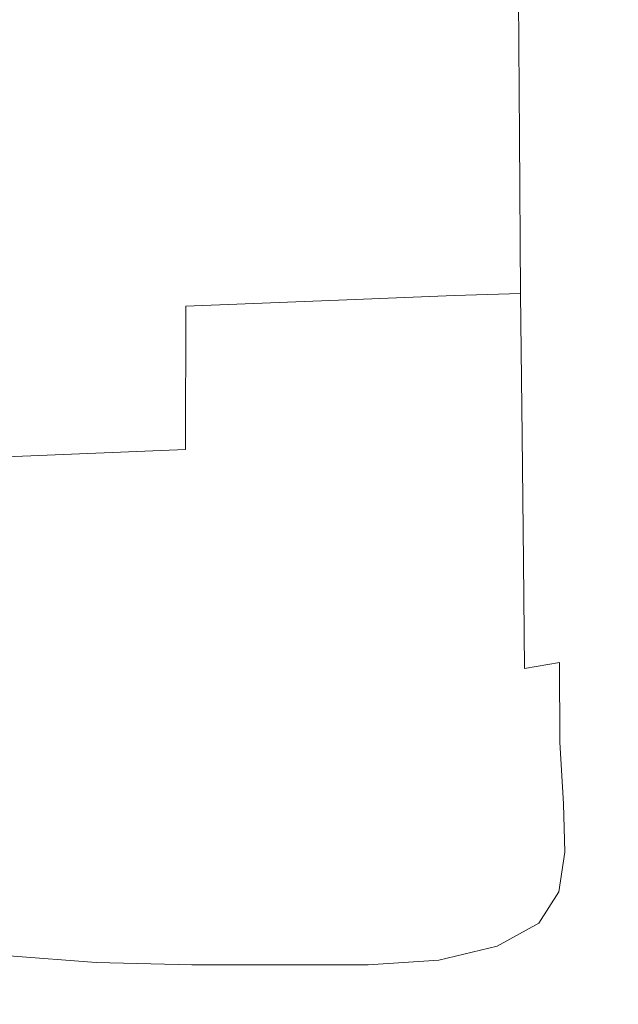
# Model space of a CAD drawing. Extents: x -23 to 75, y -174 to 23.
# Drawn here: x 69 to 75, y -21 to -12 of the extents above; entities that cross this region are included whole.
import ezdxf

# ---------------------------------------------------------------- set-up
doc = ezdxf.new("R2010")
doc.units = 0
doc.header["$LTSCALE"] = 500
doc.header["$MEASUREMENT"] = 0
doc.layers.add('NOVOTERM_CHROM', color=7, linetype='Continuous')

msp = doc.modelspace()

# ---------------------------------------------------------------- linework, layer by layer
at = {"layer": 'NOVOTERM_CHROM', "lineweight": 0}
for points, invisible_edges in [([(68.5758, -11.5564, 141.1895), (68.6561, -13.1513, 140.8505), (70.0584, -13.1507, 132.2265), (70.009, -11.5559, 132.5003)], 15), ([(70.009, -11.5559, 132.5003), (70.0584, -13.1507, 132.2265), (71.3746, -13.1507, 123.2834), (71.3518, -11.5559, 123.5673)], 15), ([(72.4417, -11.5559, 115.1145), (71.3518, -11.5559, 123.5673), (71.3746, -13.1507, 123.2834), (72.4471, -13.1507, 114.7071)], 15), ([(73.2935, -11.5563, 107.1874), (72.4417, -11.5559, 115.1145), (72.4471, -13.1507, 114.7071), (73.2888, -13.1522, 106.608)], 15), ([(73.2935, -11.5563, 107.1874), (73.2888, -13.1522, 106.608), (73.9126, -13.1569, 99.0966), (73.922, -11.5575, 99.8314)], 15), ([(73.922, -11.5575, 99.8314), (73.9126, -13.1569, 99.0966), (74.3313, -13.1661, 92.2833), (74.3417, -11.5598, 93.0916)], 15), ([(70.5962, -11.673, 54.3442), (72.0919, -11.6265, 54.7099), (72.0956, -13.2313, 55.7899), (70.5931, -13.2844, 55.425)], 15), ([(73.0927, -11.5954, 54.9546), (73.1008, -13.1958, 56.034), (72.0956, -13.2313, 55.7899), (72.0919, -11.6265, 54.7099)], 15), ([(73.7093, -11.5767, 55.3519), (73.72, -13.1755, 56.4142), (73.1008, -13.1958, 56.034), (73.0927, -11.5954, 54.9546)], 15), ([(73.7093, -11.5767, 55.3519), (74.0526, -11.5675, 56.1755), (74.0641, -13.1683, 57.187), (73.72, -13.1755, 56.4142)], 7), ([(74.0526, -11.5675, 56.1755), (74.2331, -11.5648, 57.6991), (74.244, -13.1718, 58.6093), (74.0641, -13.1683, 57.187)], 15), ([(74.3617, -11.5657, 60.1962), (74.3709, -13.1838, 60.9378), (74.244, -13.1718, 58.6093), (74.2331, -11.5648, 57.6991)], 15), ([(74.5675, -11.5637, 87.0135), (74.3417, -11.5598, 93.0916), (74.3313, -13.1661, 92.2833), (74.5581, -13.1815, 86.2787)], 15), ([(74.4523, -11.5684, 63.494), (74.4589, -13.199, 64.015), (74.3709, -13.1838, 60.9378), (74.3617, -11.5657, 60.1962)], 15), ([(74.4523, -11.5684, 63.494), (74.5187, -11.5713, 67.4195), (74.5221, -13.2123, 67.6832), (74.4589, -13.199, 64.015)], 15), ([(74.5187, -11.5713, 67.4195), (74.5749, -11.5729, 71.8001), (74.5747, -13.2185, 71.7849), (74.5221, -13.2123, 67.6832)], 15), ([(74.6487, -11.5679, 81.5021), (74.5675, -11.5637, 87.0135), (74.5581, -13.1815, 86.2787), (74.6416, -13.1984, 80.9495)], 15), ([(74.6347, -11.5713, 76.4626), (74.6308, -13.2123, 76.1626), (74.5747, -13.2185, 71.7849), (74.5749, -11.5729, 71.8001)], 15), ([(74.6487, -11.5679, 81.5021), (74.6416, -13.1984, 80.9495), (74.6308, -13.2123, 76.1626), (74.6347, -11.5713, 76.4626)], 15), ([(68.8382, -11.7256, 53.9151), (70.5962, -11.673, 54.3442), (70.5931, -13.2844, 55.425), (68.8249, -13.3444, 54.9963)], 15), ([(68.6561, -13.1513, 140.8505), (68.7467, -14.6227, 140.4685), (70.1141, -14.622, 131.9179), (70.0584, -13.1507, 132.2265)], 15), ([(70.0584, -13.1507, 132.2265), (70.1141, -14.622, 131.9179), (71.4003, -14.622, 122.9635), (71.3746, -13.1507, 123.2834)], 15), ([(72.4471, -13.1507, 114.7071), (71.3746, -13.1507, 123.2834), (71.4003, -14.622, 122.9635), (72.4531, -14.622, 114.2479)], 15), ([(73.1008, -13.1958, 56.034), (73.11, -14.6723, 57.2505), (72.0997, -14.7119, 57.007), (72.0956, -13.2313, 55.7899)], 15), ([(73.2888, -13.1522, 106.608), (72.4471, -13.1507, 114.7071), (72.4531, -14.622, 114.2479), (73.2834, -14.6259, 105.9549)], 15), ([(73.72, -13.1755, 56.4142), (73.732, -14.6519, 57.6113), (73.11, -14.6723, 57.2505), (73.1008, -13.1958, 56.034)], 15), ([(73.2888, -13.1522, 106.608), (73.2834, -14.6259, 105.9549), (73.9019, -14.6374, 98.2685), (73.9126, -13.1569, 99.0966)], 15), ([(73.72, -13.1755, 56.4142), (74.0641, -13.1683, 57.187), (74.0771, -14.6502, 58.327), (73.732, -14.6519, 57.6113)], 7), ([(73.9126, -13.1569, 99.0966), (73.9019, -14.6374, 98.2685), (74.3197, -14.6605, 91.3724), (74.3313, -13.1661, 92.2833)], 15), ([(74.0641, -13.1683, 57.187), (74.244, -13.1718, 58.6093), (74.2564, -14.6669, 59.6352), (74.0771, -14.6502, 58.327)], 15), ([(74.3709, -13.1838, 60.9378), (74.3813, -14.7016, 61.7737), (74.2564, -14.6669, 59.6352), (74.244, -13.1718, 58.6093)], 15), ([(74.5581, -13.1815, 86.2787), (74.3313, -13.1661, 92.2833), (74.3197, -14.6605, 91.3724), (74.5474, -14.699, 85.4506)], 15), ([(74.4589, -13.199, 64.015), (74.4663, -14.742, 64.6021), (74.3813, -14.7016, 61.7737), (74.3709, -13.1838, 60.9378)], 15), ([(74.4589, -13.199, 64.015), (74.5221, -13.2123, 67.6832), (74.5259, -14.776, 67.9803), (74.4663, -14.742, 64.6021)], 15), ([(74.5221, -13.2123, 67.6832), (74.5747, -13.2185, 71.7849), (74.5745, -14.7914, 71.7679), (74.5259, -14.776, 67.9803)], 15), ([(74.6416, -13.1984, 80.9495), (74.5581, -13.1815, 86.2787), (74.5474, -14.699, 85.4506), (74.6336, -14.7414, 80.3267)], 15), ([(74.6308, -13.2123, 76.1626), (74.6265, -14.776, 75.8246), (74.5745, -14.7914, 71.7679), (74.5747, -13.2185, 71.7849)], 15), ([(74.6416, -13.1984, 80.9495), (74.6336, -14.7414, 80.3267), (74.6265, -14.776, 75.8246), (74.6308, -13.2123, 76.1626)], 15), ([(68.8249, -13.3444, 54.9963), (70.5931, -13.2844, 55.425), (70.5897, -14.771, 56.6431), (68.81, -14.838, 56.2149)], 15), ([(70.5931, -13.2844, 55.425), (72.0956, -13.2313, 55.7899), (72.0997, -14.7119, 57.007), (70.5897, -14.771, 56.6431)], 11), ([(68.8468, -15.9547, 140.0464), (70.1756, -15.954, 131.577), (70.1141, -14.622, 131.9179), (68.7467, -14.6227, 140.4685)], 15), ([(70.1756, -15.954, 131.577), (71.4287, -15.954, 122.6101), (71.4003, -14.622, 122.9635), (70.1141, -14.622, 131.9179)], 15), ([(72.4598, -15.954, 113.7406), (72.4531, -14.622, 114.2479), (71.4003, -14.622, 122.9635), (71.4287, -15.954, 122.6101)], 15), ([(73.1202, -16.0089, 58.5944), (72.1043, -16.0522, 58.3515), (72.0997, -14.7119, 57.007), (73.11, -14.6723, 57.2505)], 11), ([(73.2774, -15.9617, 105.2335), (73.2834, -14.6259, 105.9549), (72.4531, -14.622, 114.2479), (72.4598, -15.954, 113.7406)], 15), ([(73.7453, -15.9901, 58.9337), (73.1202, -16.0089, 58.5944), (73.11, -14.6723, 57.2505), (73.732, -14.6519, 57.6113)], 3), ([(73.2774, -15.9617, 105.2335), (73.8902, -15.9848, 97.3537), (73.9019, -14.6374, 98.2685), (73.2834, -14.6259, 105.9549)], 15), ([(73.7453, -15.9901, 58.9337), (73.732, -14.6519, 57.6113), (74.0771, -14.6502, 58.327), (74.0914, -15.9987, 59.5862)], 15), ([(73.8902, -15.9848, 97.3537), (74.3068, -16.031, 90.3661), (74.3197, -14.6605, 91.3724), (73.9019, -14.6374, 98.2685)], 15), ([(74.0914, -15.9987, 59.5862), (74.0771, -14.6502, 58.327), (74.2564, -14.6669, 59.6352), (74.27, -16.038, 60.7684)], 15), ([(74.3928, -16.1108, 62.697), (74.27, -16.038, 60.7684), (74.2564, -14.6669, 59.6352), (74.3813, -14.7016, 61.7737)], 15), ([(74.5357, -16.108, 84.5358), (74.5474, -14.699, 85.4506), (74.3197, -14.6605, 91.3724), (74.3068, -16.031, 90.3661)], 15), ([(74.4746, -16.1934, 65.2507), (74.3928, -16.1108, 62.697), (74.3813, -14.7016, 61.7737), (74.4663, -14.742, 64.6021)], 15), ([(74.6248, -16.1927, 79.6388), (74.6336, -14.7414, 80.3267), (74.5474, -14.699, 85.4506), (74.5357, -16.108, 84.5358)], 15), ([(68.7935, -16.19, 57.5609), (68.81, -14.838, 56.2149), (70.5897, -14.771, 56.6431), (70.586, -16.1169, 57.9886)], 11), ([(70.586, -16.1169, 57.9886), (70.5897, -14.771, 56.6431), (72.0997, -14.7119, 57.007), (72.1043, -16.0522, 58.3515)], 15), ([(74.4746, -16.1934, 65.2507), (74.4663, -14.742, 64.6021), (74.5259, -14.776, 67.9803), (74.5301, -16.262, 68.3085)], 15), ([(74.5301, -16.262, 68.3085), (74.5259, -14.776, 67.9803), (74.5745, -14.7914, 71.7679), (74.5742, -16.2928, 71.749)], 15), ([(74.6217, -16.262, 75.4511), (74.5742, -16.2928, 71.749), (74.5745, -14.7914, 71.7679), (74.6265, -14.776, 75.8246)], 15), ([(74.6248, -16.1927, 79.6388), (74.6217, -16.262, 75.4511), (74.6265, -14.776, 75.8246), (74.6336, -14.7414, 80.3267)], 15), ([(68.9591, -17.1366, 139.5725), (70.2447, -17.1358, 131.1943), (70.1756, -15.954, 131.577), (68.8468, -15.9547, 140.0464)], 15), ([(70.2447, -17.1358, 131.1943), (71.4606, -17.1358, 122.2134), (71.4287, -15.954, 122.6101), (70.1756, -15.954, 131.577)], 15), ([(72.4673, -17.1358, 113.1712), (72.4598, -15.954, 113.7406), (71.4287, -15.954, 122.6101), (71.4606, -17.1358, 122.2134)], 15), ([(73.2667, -17.1403, 104.4961), (73.2774, -15.9617, 105.2335), (72.4598, -15.954, 113.7406), (72.4673, -17.1358, 113.1712)], 15), ([(73.7584, -17.171, 60.3645), (73.1319, -17.1949, 60.0585), (73.1202, -16.0089, 58.5944), (73.7453, -15.9901, 58.9337)], 7), ([(73.2667, -17.1403, 104.4961), (73.8611, -17.1539, 96.6165), (73.8902, -15.9848, 97.3537), (73.2774, -15.9617, 105.2335)], 15), ([(73.7584, -17.171, 60.3645), (73.7453, -15.9901, 58.9337), (74.0914, -15.9987, 59.5862), (74.1002, -17.1692, 60.9182)], 15), ([(73.8611, -17.1539, 96.6165), (74.2633, -17.2091, 89.7712), (74.3068, -16.031, 90.3661), (73.8902, -15.9848, 97.3537)], 15), ([(70.5837, -17.311, 59.4548), (70.586, -16.1169, 57.9886), (72.1043, -16.0522, 58.3515), (72.1104, -17.2414, 59.8165)], 15), ([(73.1319, -17.1949, 60.0585), (72.1104, -17.2414, 59.8165), (72.1043, -16.0522, 58.3515), (73.1202, -16.0089, 58.5944)], 15), ([(74.1002, -17.1692, 60.9182), (74.0914, -15.9987, 59.5862), (74.27, -16.038, 60.7684), (74.2723, -17.2172, 61.9351)], 15), ([(74.4864, -17.3387, 84.1992), (74.5357, -16.108, 84.5358), (74.3068, -16.031, 90.3661), (74.2633, -17.2091, 89.7712)], 15), ([(74.3896, -17.3425, 63.6309), (74.2723, -17.2172, 61.9351), (74.27, -16.038, 60.7684), (74.3928, -16.1108, 62.697)], 15), ([(68.7783, -17.3897, 59.0277), (68.7935, -16.19, 57.5609), (70.586, -16.1169, 57.9886), (70.5837, -17.311, 59.4548)], 13), ([(74.4642, -17.4962, 65.9588), (74.3896, -17.3425, 63.6309), (74.3928, -16.1108, 62.697), (74.4746, -16.1934, 65.2507)], 15), ([(74.5761, -17.4947, 79.5993), (74.6248, -16.1927, 79.6388), (74.5357, -16.108, 84.5358), (74.4864, -17.3387, 84.1992)], 15), ([(74.4642, -17.4962, 65.9588), (74.4746, -16.1934, 65.2507), (74.5301, -16.262, 68.3085), (74.5078, -17.6296, 68.8718)], 15), ([(74.5078, -17.6296, 68.8718), (74.5301, -16.262, 68.3085), (74.5742, -16.2928, 71.749), (74.5394, -17.6911, 72.1743)], 15), ([(74.578, -17.6291, 75.6706), (74.5394, -17.6911, 72.1743), (74.5742, -16.2928, 71.749), (74.6217, -16.262, 75.4511)], 15), ([(74.5761, -17.4947, 79.5993), (74.578, -17.6291, 75.6706), (74.6217, -16.262, 75.4511), (74.6248, -16.1927, 79.6388)], 15), ([(68.9591, -17.1366, 139.5725), (67.7434, -17.1388, 146.8066), (67.9192, -18.1601, 146.1074), (69.0864, -18.1577, 139.0353)], 15), ([(68.9591, -17.1366, 139.5725), (69.0864, -18.1577, 139.0353), (70.323, -18.1569, 130.7605), (70.2447, -17.1358, 131.1943)], 15), ([(70.2447, -17.1358, 131.1943), (70.323, -18.1569, 130.7605), (71.4968, -18.1569, 121.7636), (71.4606, -17.1358, 122.2134)], 15), ([(72.4673, -17.1358, 113.1712), (71.4606, -17.1358, 122.2134), (71.4968, -18.1569, 121.7636), (72.4758, -18.1569, 112.5256)], 15), ([(73.1319, -17.1949, 60.0585), (73.1457, -18.2196, 61.636), (72.1191, -18.2689, 61.3949), (72.1104, -17.2414, 59.8165)], 15), ([(73.2667, -17.1403, 104.4961), (72.4673, -17.1358, 113.1712), (72.4758, -18.1569, 112.5256), (73.2472, -18.1426, 103.7952)], 15), ([(73.7584, -17.171, 60.3645), (73.7698, -18.1753, 61.8867), (73.1457, -18.2196, 61.636), (73.1319, -17.1949, 60.0585)], 15), ([(73.2667, -17.1403, 104.4961), (73.2472, -18.1426, 103.7952), (73.7982, -18.0997, 96.3211), (73.8611, -17.1539, 96.6165)], 15), ([(73.7584, -17.171, 60.3645), (74.1002, -17.1692, 60.9182), (74.0966, -18.117, 62.2762), (73.7698, -18.1753, 61.8867)], 3), ([(73.8611, -17.1539, 96.6165), (73.7982, -18.0997, 96.3211), (74.1599, -18.1266, 90.0942), (74.2633, -17.2091, 89.7712)], 15), ([(74.1002, -17.1692, 60.9182), (74.2723, -17.2172, 61.9351), (74.2506, -18.137, 63.0612), (74.0966, -18.117, 62.2762)], 15), ([(70.5837, -17.311, 59.4548), (72.1104, -17.2414, 59.8165), (72.1191, -18.2689, 61.3949), (70.585, -18.3427, 61.0347)], 15), ([(74.4864, -17.3387, 84.1992), (74.2633, -17.2091, 89.7712), (74.1599, -18.1266, 90.0942), (74.363, -18.3215, 85.1055)], 15), ([(74.3896, -17.3425, 63.6309), (74.3561, -18.3278, 64.4985), (74.2506, -18.137, 63.0612), (74.2723, -17.2172, 61.9351)], 15), ([(68.7783, -17.3897, 59.0277), (70.5837, -17.311, 59.4548), (70.585, -18.3427, 61.0347), (68.7674, -18.4262, 60.6086)], 15), ([(74.4642, -17.4962, 65.9588), (74.4157, -18.5935, 66.7242), (74.3561, -18.3278, 64.4985), (74.3896, -17.3425, 63.6309)], 15), ([(74.5761, -17.4947, 79.5993), (74.4864, -17.3387, 84.1992), (74.363, -18.3215, 85.1055), (74.4485, -18.5897, 80.9221)], 15), ([(74.4642, -17.4962, 65.9588), (74.5078, -17.6296, 68.8718), (74.432, -18.8383, 69.8744), (74.4157, -18.5935, 66.7242)], 15), ([(74.5761, -17.4947, 79.5993), (74.4485, -18.5897, 80.9221), (74.4568, -18.8365, 77.1113), (74.578, -17.6291, 75.6706)], 15), ([(74.5078, -17.6296, 68.8718), (74.5394, -17.6911, 72.1743), (74.4356, -18.9549, 73.4899), (74.432, -18.8383, 69.8744)], 15), ([(74.578, -17.6291, 75.6706), (74.4568, -18.8365, 77.1113), (74.4356, -18.9549, 73.4899), (74.5394, -17.6911, 72.1743)], 15), ([(73.2472, -18.1426, 103.7952), (73.2308, -18.9671, 102.9113), (73.7502, -18.8487, 95.6444), (73.7982, -18.0997, 96.3211)], 15), ([(73.7982, -18.0997, 96.3211), (73.7502, -18.8487, 95.6444), (74.0275, -18.6847, 91.1), (74.1599, -18.1266, 90.0942)], 15), ([(73.7698, -18.1753, 61.8867), (74.0966, -18.117, 62.2762), (74.101, -18.8674, 63.7196), (73.7847, -19.0015, 63.51)], 13), ([(74.0966, -18.117, 62.2762), (74.2506, -18.137, 63.0612), (74.2138, -18.6978, 63.9458), (74.101, -18.8674, 63.7196)], 15), ([(69.0864, -18.1577, 139.0353), (67.9192, -18.1601, 146.1074), (68.1194, -19.0098, 145.3108), (69.2315, -19.0073, 138.4231)], 15), ([(69.0864, -18.1577, 139.0353), (69.2315, -19.0073, 138.4231), (70.4122, -19.0065, 130.266), (70.323, -18.1569, 130.7605)], 15), ([(70.323, -18.1569, 130.7605), (70.4122, -19.0065, 130.266), (71.538, -19.0065, 121.251), (71.4968, -18.1569, 121.7636)], 15), ([(72.4758, -18.1569, 112.5256), (71.4968, -18.1569, 121.7636), (71.538, -19.0065, 121.251), (72.4855, -19.0065, 111.7898)], 15), ([(73.2472, -18.1426, 103.7952), (72.4758, -18.1569, 112.5256), (72.4855, -19.0065, 111.7898), (73.2308, -18.9671, 102.9113)], 15), ([(73.7698, -18.1753, 61.8867), (73.7847, -19.0015, 63.51), (73.1622, -19.0722, 63.3197), (73.1457, -18.2196, 61.636)], 15), ([(74.363, -18.3215, 85.1055), (74.1599, -18.1266, 90.0942), (74.0275, -18.6847, 91.1), (74.1335, -19.0274, 88.0338)], 15), ([(74.3561, -18.3278, 64.4985), (74.2761, -19.0384, 65.1179), (74.2138, -18.6978, 63.9458), (74.2506, -18.137, 63.0612)], 15), ([(70.585, -18.3427, 61.0347), (72.1191, -18.2689, 61.3949), (72.1317, -19.1239, 63.0799), (70.5916, -19.2012, 62.7215)], 15), ([(73.1457, -18.2196, 61.636), (73.1622, -19.0722, 63.3197), (72.1317, -19.1239, 63.0799), (72.1191, -18.2689, 61.3949)], 15), ([(68.7674, -18.4262, 60.6086), (70.585, -18.3427, 61.0347), (70.5916, -19.2012, 62.7215), (68.7635, -19.2886, 62.2967)], 15), ([(74.4485, -18.5897, 80.9221), (74.363, -18.3215, 85.1055), (74.1335, -19.0274, 88.0338), (74.2004, -19.4084, 84.5161)], 15), ([(74.4157, -18.5935, 66.7242), (74.3146, -19.4171, 67.3574), (74.2761, -19.0384, 65.1179), (74.3561, -18.3278, 64.4985)], 15), ([(74.4485, -18.5897, 80.9221), (74.2004, -19.4084, 84.5161), (74.2056, -19.7553, 81.069), (74.4568, -18.8365, 77.1113)], 15), ([(74.4157, -18.5935, 66.7242), (74.432, -18.8383, 69.8744), (74.2957, -19.7611, 70.8751), (74.3146, -19.4171, 67.3574)], 15), ([(73.7654, -19.4272, 93.7634), (74.1335, -19.0274, 88.0338), (74.0275, -18.6847, 91.1), (73.7502, -18.8487, 95.6444)], 15), ([(74.1334, -19.4458, 65.3075), (74.101, -18.8674, 63.7196), (74.2138, -18.6978, 63.9458), (74.2761, -19.0384, 65.1179)], 15), ([(73.2296, -19.6123, 101.625), (73.7654, -19.4272, 93.7634), (73.7502, -18.8487, 95.6444), (73.2308, -18.9671, 102.9113)], 15), ([(74.4568, -18.8365, 77.1113), (74.2056, -19.7553, 81.069), (74.1859, -20.1105, 76.7808), (74.4356, -18.9549, 73.4899)], 15), ([(74.432, -18.8383, 69.8744), (74.4356, -18.9549, 73.4899), (74.1859, -20.1105, 76.7808), (74.2957, -19.7611, 70.8751)], 15), ([(73.8086, -19.6478, 65.2437), (73.7847, -19.0015, 63.51), (74.101, -18.8674, 63.7196), (74.1334, -19.4458, 65.3075)], 11), ([(69.3972, -19.6749, 137.7242), (69.2315, -19.0073, 138.4231), (68.1194, -19.0098, 145.3108), (68.348, -19.6775, 144.4016)], 15), ([(69.3972, -19.6749, 137.7242), (70.5141, -19.674, 129.7014), (70.4122, -19.0065, 130.266), (69.2315, -19.0073, 138.4231)], 15), ([(70.5141, -19.674, 129.7014), (71.5851, -19.674, 120.6657), (71.538, -19.0065, 121.251), (70.4122, -19.0065, 130.266)], 15), ([(72.4965, -19.674, 110.9497), (72.4855, -19.0065, 111.7898), (71.538, -19.0065, 121.251), (71.5851, -19.674, 120.6657)], 15), ([(73.2296, -19.6123, 101.625), (73.2308, -18.9671, 102.9113), (72.4855, -19.0065, 111.7898), (72.4965, -19.674, 110.9497)], 15), ([(73.8086, -19.6478, 65.2437), (73.182, -19.742, 65.1028), (73.1622, -19.0722, 63.3197), (73.7847, -19.0015, 63.51)], 15), ([(73.7904, -19.8812, 91.2907), (74.2004, -19.4084, 84.5161), (74.1335, -19.0274, 88.0338), (73.7654, -19.4272, 93.7634)], 15), ([(74.1463, -19.8984, 67.6689), (74.1334, -19.4458, 65.3075), (74.2761, -19.0384, 65.1179), (74.3146, -19.4171, 67.3574)], 15), ([(70.6054, -19.8757, 64.5083), (70.5916, -19.2012, 62.7215), (72.1317, -19.1239, 63.0799), (72.1491, -19.7956, 64.8645)], 15), ([(73.182, -19.742, 65.1028), (72.1491, -19.7956, 64.8645), (72.1317, -19.1239, 63.0799), (73.1622, -19.0722, 63.3197)], 15), ([(68.7697, -19.9662, 64.0853), (68.7635, -19.2886, 62.2967), (70.5916, -19.2012, 62.7215), (70.6054, -19.8757, 64.5083)], 15), ([(73.7904, -19.8812, 91.2907), (73.7715, -20.2569, 88.8392), (74.2056, -19.7553, 81.069), (74.2004, -19.4084, 84.5161)], 15), ([(74.1463, -19.8984, 67.6689), (74.3146, -19.4171, 67.3574), (74.2957, -19.7611, 70.8751), (74.0918, -20.2713, 71.4328)], 15), ([(73.2214, -20.1062, 100.1731), (73.7904, -19.8812, 91.2907), (73.7654, -19.4272, 93.7634), (73.2296, -19.6123, 101.625)], 15), ([(73.8017, -20.1414, 67.7376), (73.8086, -19.6478, 65.2437), (74.1334, -19.4458, 65.3075), (74.1463, -19.8984, 67.6689)], 11), ([(69.5615, -20.1796, 136.9766), (69.3972, -19.6749, 137.7242), (68.348, -19.6775, 144.4016), (68.5897, -20.175, 143.3396)], 15), ([(69.5615, -20.1796, 136.9766), (70.6085, -20.1812, 129.1239), (70.5141, -19.674, 129.7014), (69.3972, -19.6749, 137.7242)], 15), ([(70.6085, -20.1812, 129.1239), (71.6227, -20.1812, 120.0668), (71.5851, -19.674, 120.6657), (70.5141, -19.674, 129.7014)], 15), ([(72.4963, -20.1812, 110.0909), (72.4965, -19.674, 110.9497), (71.5851, -19.674, 120.6657), (71.6227, -20.1812, 120.0668)], 15), ([(73.2214, -20.1062, 100.1731), (73.2296, -19.6123, 101.625), (72.4965, -19.674, 110.9497), (72.4963, -20.1812, 110.0909)], 15), ([(73.8017, -20.1414, 67.7376), (73.1715, -20.25, 67.6424), (73.182, -19.742, 65.1028), (73.8086, -19.6478, 65.2437)], 15), ([(73.1715, -20.25, 67.6424), (72.1446, -20.305, 67.4071), (72.1491, -19.7956, 64.8645), (73.182, -19.742, 65.1028)], 15), ([(73.7715, -20.2569, 88.8392), (73.6861, -20.5563, 87.0248), (74.1859, -20.1105, 76.7808), (74.2056, -19.7553, 81.069)], 15), ([(74.0918, -20.2713, 71.4328), (74.2957, -19.7611, 70.8751), (74.1859, -20.1105, 76.7808), (73.9026, -20.5654, 77.4229)], 15), ([(68.7769, -20.4797, 66.6175), (68.7697, -19.9662, 64.0853), (70.6054, -19.8757, 64.5083), (70.6098, -20.3872, 67.0553)], 15), ([(70.6098, -20.3872, 67.0553), (70.6054, -19.8757, 64.5083), (72.1491, -19.7956, 64.8645), (72.1446, -20.305, 67.4071)], 15), ([(73.2214, -20.1062, 100.1731), (73.1838, -20.4766, 98.7924), (73.7715, -20.2569, 88.8392), (73.7904, -19.8812, 91.2907)], 15), ([(73.8017, -20.1414, 67.7376), (74.1463, -19.8984, 67.6689), (74.0918, -20.2713, 71.4328), (73.7243, -20.5096, 71.6416)], 13), ([(73.2214, -20.1062, 100.1731), (72.4963, -20.1812, 110.0909), (72.472, -20.5498, 109.299), (73.1838, -20.4766, 98.7924)], 15), ([(73.8017, -20.1414, 67.7376), (73.7243, -20.5096, 71.6416), (73.097, -20.6172, 71.5959), (73.1715, -20.25, 67.6424)], 15), ([(73.5116, -20.7816, 86.4635), (73.9026, -20.5654, 77.4229), (74.1859, -20.1105, 76.7808), (73.6861, -20.5563, 87.0248)], 15), ([(69.5615, -20.1796, 136.9766), (68.5897, -20.175, 143.3396), (68.8293, -20.5147, 142.0848), (69.7026, -20.541, 136.2182)], 15), ([(69.5615, -20.1796, 136.9766), (69.7026, -20.541, 136.2182), (70.6754, -20.5498, 128.5905), (70.6085, -20.1812, 129.1239)], 15), ([(70.6085, -20.1812, 129.1239), (70.6754, -20.5498, 128.5905), (71.6358, -20.5498, 119.5134), (71.6227, -20.1812, 120.0668)], 15), ([(72.4963, -20.1812, 110.0909), (71.6227, -20.1812, 120.0668), (71.6358, -20.5498, 119.5134), (72.472, -20.5498, 109.299)], 15), ([(73.1715, -20.25, 67.6424), (73.097, -20.6172, 71.5959), (72.0912, -20.6732, 71.3662), (72.1446, -20.305, 67.4071)], 15), ([(70.6098, -20.3872, 67.0553), (72.1446, -20.305, 67.4071), (72.0912, -20.6732, 71.3662), (70.588, -20.7569, 71.0229)], 15), ([(73.1838, -20.4766, 98.7924), (73.1025, -20.7404, 97.7205), (73.6861, -20.5563, 87.0248), (73.7715, -20.2569, 88.8392)], 15), ([(73.7243, -20.5096, 71.6416), (74.0918, -20.2713, 71.4328), (73.9026, -20.5654, 77.4229), (73.5318, -20.7684, 77.6541)], 13), ([(68.7769, -20.4797, 66.6175), (70.6098, -20.3872, 67.0553), (70.588, -20.7569, 71.0229), (68.7761, -20.8498, 70.5365)], 15), ([(69.7026, -20.541, 136.2182), (68.8293, -20.5147, 142.0848), (68.9741, -20.7345, 141.1817), (69.7789, -20.785, 135.6332)], 15), ([(73.1838, -20.4766, 98.7924), (72.472, -20.5498, 109.299), (72.4109, -20.8018, 108.6596), (73.1025, -20.7404, 97.7205)], 15), ([(73.7243, -20.5096, 71.6416), (73.5318, -20.7684, 77.6541), (72.925, -20.8645, 77.6206), (73.097, -20.6172, 71.5959)], 15), ([(69.7026, -20.541, 136.2182), (69.7789, -20.785, 135.6332), (70.6945, -20.8018, 128.1583), (70.6754, -20.5498, 128.5905)], 15), ([(70.6754, -20.5498, 128.5905), (70.6945, -20.8018, 128.1583), (71.6091, -20.8018, 119.0647), (71.6358, -20.5498, 119.5134)], 15), ([(72.472, -20.5498, 109.299), (71.6358, -20.5498, 119.5134), (71.6091, -20.8018, 119.0647), (72.4109, -20.8018, 108.6596)], 15), ([(73.097, -20.6172, 71.5959), (72.925, -20.8645, 77.6206), (71.9622, -20.9212, 77.4004), (72.0912, -20.6732, 71.3662)], 15), ([(72.9628, -20.9146, 97.1951), (73.5116, -20.7816, 86.4635), (73.6861, -20.5563, 87.0248), (73.1025, -20.7404, 97.7205)], 15), ([(73.1796, -20.9336, 86.4736), (73.5318, -20.7684, 77.6541), (73.9026, -20.5654, 77.4229), (73.5116, -20.7816, 86.4635)], 11), ([(70.588, -20.7569, 71.0229), (72.0912, -20.6732, 71.3662), (71.9622, -20.9212, 77.4004), (70.5233, -21.0059, 77.0712)], 15), ([(68.7761, -20.8498, 70.5365), (70.588, -20.7569, 71.0229), (70.5233, -21.0059, 77.0712), (68.7837, -21.0961, 76.5753)], 15), ([(69.7493, -20.9374, 135.4057), (69.7789, -20.785, 135.6332), (68.9741, -20.7345, 141.1817), (68.9311, -20.8727, 141.1749)], 15), ([(69.7493, -20.9374, 135.4057), (70.6458, -20.9589, 127.8846), (70.6945, -20.8018, 128.1583), (69.7789, -20.785, 135.6332)], 15), ([(70.6458, -20.9589, 127.8846), (71.5273, -20.9589, 118.7796), (71.6091, -20.8018, 119.0647), (70.6945, -20.8018, 128.1583)], 15), ([(72.3005, -20.9589, 108.2584), (72.4109, -20.8018, 108.6596), (71.6091, -20.8018, 119.0647), (71.5273, -20.9589, 118.7796)], 15), ([(72.9628, -20.9146, 97.1951), (73.1025, -20.7404, 97.7205), (72.4109, -20.8018, 108.6596), (72.3005, -20.9589, 108.2584)], 15), ([(73.1796, -20.9336, 86.4736), (72.6218, -21.0129, 86.3738), (72.925, -20.8645, 77.6206), (73.5318, -20.7684, 77.6541)], 15), ([(72.685, -21.0224, 96.9705), (73.1796, -20.9336, 86.4736), (73.5116, -20.7816, 86.4635), (72.9628, -20.9146, 97.1951)], 11), ([(69.5876, -21.0281, 135.3463), (69.7493, -20.9374, 135.4057), (68.9311, -20.8727, 141.1749), (68.7343, -20.9563, 141.4852)], 13), ([(72.6218, -21.0129, 86.3738), (71.7307, -21.07, 86.168), (71.9622, -20.9212, 77.4004), (72.925, -20.8645, 77.6206)], 15), ([(69.5876, -21.0281, 135.3463), (68.7343, -20.9563, 141.4852), (68.418, -21.0129, 141.5334), (69.2679, -21.0871, 135.2656)], 15), ([(69.5876, -21.0281, 135.3463), (70.4762, -21.052, 127.7133), (70.6458, -20.9589, 127.8846), (69.7493, -20.9374, 135.4057)], 11), ([(70.3988, -21.1553, 85.8605), (70.5233, -21.0059, 77.0712), (71.9622, -20.9212, 77.4004), (71.7307, -21.07, 86.168)], 15), ([(70.4762, -21.052, 127.7133), (71.3265, -21.052, 118.5987), (71.5273, -20.9589, 118.7796), (70.6458, -20.9589, 127.8846)], 11), ([(72.065, -21.052, 108.015), (72.3005, -20.9589, 108.2584), (71.5273, -20.9589, 118.7796), (71.3265, -21.052, 118.5987)], 13), ([(72.685, -21.0224, 96.9705), (72.9628, -20.9146, 97.1951), (72.3005, -20.9589, 108.2584), (72.065, -21.052, 108.015)], 13), ([(72.685, -21.0224, 96.9705), (72.1892, -21.0871, 96.8013), (72.6218, -21.0129, 86.3738), (73.1796, -20.9336, 86.4736)], 15), ([(69.2679, -21.0871, 135.2656), (68.418, -21.0129, 141.5334), (67.9222, -21.07, 141.4249), (68.7406, -21.1443, 135.1453)], 15), ([(68.8159, -21.2384, 85.4672), (68.7837, -21.0961, 76.5753), (70.5233, -21.0059, 77.0712), (70.3988, -21.1553, 85.8605)], 15), ([(69.5876, -21.0281, 135.3463), (69.2679, -21.0871, 135.2656), (70.1327, -21.1118, 127.5885), (70.4762, -21.052, 127.7133)], 15), ([(70.4762, -21.052, 127.7133), (70.1327, -21.1118, 127.5885), (70.9428, -21.1118, 118.4628), (71.3265, -21.052, 118.5987)], 15), ([(70.1851, -21.23, 96.3321), (70.3988, -21.1553, 85.8605), (71.7307, -21.07, 86.168), (71.3858, -21.1443, 96.6132)], 15), ([(72.065, -21.052, 108.015), (71.3265, -21.052, 118.5987), (70.9428, -21.1118, 118.4628), (71.6289, -21.1118, 107.849)], 15), ([(72.1892, -21.0871, 96.8013), (71.3858, -21.1443, 96.6132), (71.7307, -21.07, 86.168), (72.6218, -21.0129, 86.3738)], 15), ([(72.685, -21.0224, 96.9705), (72.065, -21.052, 108.015), (71.6289, -21.1118, 107.849), (72.1892, -21.0871, 96.8013)], 15), ([(67.9562, -21.23, 134.967), (68.7117, -21.2549, 127.2545), (69.5622, -21.1691, 127.4542), (68.7406, -21.1443, 135.1453)], 15), ([(68.7117, -21.2549, 127.2545), (69.3712, -21.2549, 118.0877), (70.3124, -21.1691, 118.3122), (69.5622, -21.1691, 127.4542)], 15), ([(69.2679, -21.0871, 135.2656), (68.7406, -21.1443, 135.1453), (69.5622, -21.1691, 127.4542), (70.1327, -21.1118, 127.5885)], 15), ([(68.7907, -21.306, 96.0595), (68.8159, -21.2384, 85.4672), (70.3988, -21.1553, 85.8605), (70.1851, -21.23, 96.3321)], 15), ([(69.8525, -21.2549, 107.4274), (70.9166, -21.1691, 107.6799), (70.3124, -21.1691, 118.3122), (69.3712, -21.2549, 118.0877)], 15), ([(70.1327, -21.1118, 127.5885), (69.5622, -21.1691, 127.4542), (70.3124, -21.1691, 118.3122), (70.9428, -21.1118, 118.4628)], 15), ([(70.1851, -21.23, 96.3321), (71.3858, -21.1443, 96.6132), (70.9166, -21.1691, 107.6799), (69.8525, -21.2549, 107.4274)], 15), ([(71.6289, -21.1118, 107.849), (70.9428, -21.1118, 118.4628), (70.3124, -21.1691, 118.3122), (70.9166, -21.1691, 107.6799)], 15), ([(72.1892, -21.0871, 96.8013), (71.6289, -21.1118, 107.849), (70.9166, -21.1691, 107.6799), (71.3858, -21.1443, 96.6132)], 15), ([(67.7279, -21.3285, 127.0672), (68.2848, -21.3285, 117.873), (69.3712, -21.2549, 118.0877), (68.7117, -21.2549, 127.2545)], 15), ([(68.6264, -21.3285, 107.1992), (69.8525, -21.2549, 107.4274), (69.3712, -21.2549, 118.0877), (68.2848, -21.3285, 117.873)], 15), ([(68.7907, -21.306, 96.0595), (70.1851, -21.23, 96.3321), (69.8525, -21.2549, 107.4274), (68.6264, -21.3285, 107.1992)], 15)]:
    msp.add_3dface(points, dxfattribs=dict(at, invisible_edges=invisible_edges))

doc.saveas('drawing.dxf')
